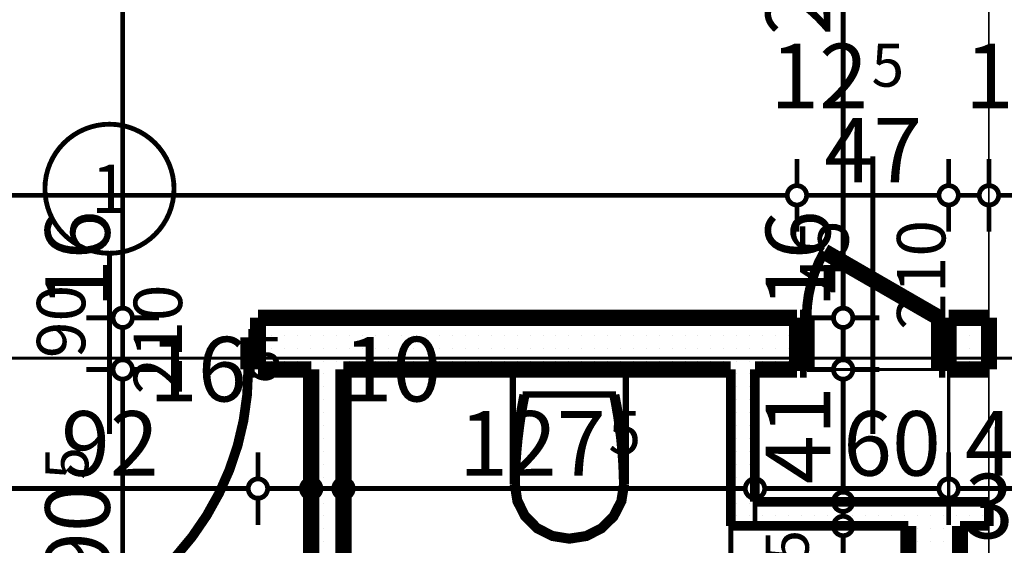
# Model space of a CAD drawing. Extents: x 77010 to 96227, y 86393 to 97631.
# Drawn here: x 88846 to 89151, y 94723 to 94886 of the extents above; entities that cross this region are included whole.
import ezdxf
from ezdxf.enums import TextEntityAlignment as Align

# ---------------------------------------------------------------- set-up
doc = ezdxf.new("R2010")
doc.units = 0
doc.header["$MEASUREMENT"] = 0
doc.linetypes.add('Double Dashed copy', pattern=[226.666667, 100, -50, 26.666667, -50])
for name, color, linetype in [('bani', 7, 'Continuous'), ('KOTI-ext', 7, 'Continuous'), ('lines', 7, 'Continuous'), ('wall-ext', 7, 'Continuous')]:
    doc.layers.add(name, color=color, linetype=linetype)
doc.styles.add('GENERATED_STYLE_1', font='TIMES.TTF')
doc.dimstyles.new('Dimstyle_29FBC', dxfattribs={"dimtxt": 20, "dimasz": 11.4, "dimexe": 0.18, "dimexo": 0, "dimgap": 0.09, "dimtad": 1, "dimdec": 0, "dimzin": 0, "dimdsep": 46, "dimtxsty": 'GENERATED_STYLE_1', "dimblk": 'ARROWHEAD_1', "dimblk1": 'ARROWHEAD_1', "dimblk2": 'ARROWHEAD_1', "dimcen": 0.09, "dimclrd": 11, "dimclre": 11, "dimclrt": 11, "dimazin": 0, "dimtfac": 1, "dimtdec": 4, "dimtmove": 0, "dimatfit": 0, "dimfxl": 0, "dimtolj": 1, "dimtzin": 0, "dimarcsym": 0})
pattern_1 = [(0, (0, 0), (0, 4), [0, -4])]

# ---------------------------------------------------------------- blocks, each defined once
blk = doc.blocks.new('D1_Metal_2568')
at = {"color": 0, "linetype": 'Continuous', "const_width": 5}
for points in [[(43, 0), (43, 86)], [(-43, 0), (-45, 0)], [(-45, 0), (-45, -10)], [(-43, -10), (-43, 0)], [(45, 0), (43, 0)], [(43, 0), (43, -10)], [(45, -10), (45, 0)], [(-45, -10), (-43, -10)], [(43, -10), (45, -10)]]:
    blk.add_lwpolyline(points, dxfattribs=at)
at = {"color": 0, "linetype": 'Continuous', "const_width": 3}
blk.add_lwpolyline([(43, 86, 0.414214), (-43, 0)], format="xyb", dxfattribs=at)
blk = doc.blocks.new('Window-Door_Marker_-_70_21789')
at = {"color": 11, "linetype": 'Continuous', "const_width": 1.5}
blk.add_lwpolyline([(0, -36), (0, 20)], dxfattribs=at)
blk.add_lwpolyline([(-20, -56, 1), (20, -56, 1)], format="xyb", close=True, dxfattribs=at)
at = {"color": 11, "style": 'GENERATED_STYLE_1'}
for tag, p, rotation in [('AC_WIDO_B_SIZE', (-22.5, 7.75), -90), ('AC_WIDO_A_SIZE', (7.5, -3.5), -90), ('AC_MarkerText_1', (5.625, -48.5), 180)]:
    blk.add_attdef(tag, p, '', height=15, rotation=rotation, dxfattribs=at)
blk = doc.blocks.new('WALL_6736', base_point=(89073.66, 94793.4))
at = {"layer": 'wall-ext'}
h = blk.add_hatch(dxfattribs=at)
h.set_pattern_fill('25 % COPY COPY', scale=4, style=0, pattern_type=0)
h.set_pattern_definition(pattern_1)
h.paths.add_polyline_path([(89073.66, 94777.4), (89073.66, 94793.4), (88919.66, 94793.4), (88919.66, 94777.4)], flags=0)
at = {"layer": 'wall-ext', "color": 7, "linetype": 'Continuous', "const_width": 5}
for points in [[(88919.66, 94793.4), (88919.66, 94777.4)], [(89073.66, 94793.4), (88919.66, 94793.4)], [(88919.66, 94777.4), (88936.16, 94777.4)], [(88946.16, 94777.4), (89066.16, 94777.4)]]:
    blk.add_lwpolyline(points, dxfattribs=at)
at = {"layer": 'wall-ext', "color": 133, "rotation": 180}
blk.add_blockref('Window-Door_Marker_-_70_21789', (88873.66, 94777.4), dxfattribs=at).add_auto_attribs({'AC_MarkerText_1': '1', 'AC_WIDO_A_SIZE': '90', 'AC_WIDO_B_SIZE': '210'})
at = {"layer": 'wall-ext', "color": 133, "rotation": 180.0000000000042}
blk.add_blockref('D1_Metal_2568', (88873.66, 94777.4), dxfattribs=at)
blk = doc.blocks.new('WALL_6796', base_point=(89121.16, 94513.9))
at = {"layer": 'wall-ext'}
h = blk.add_hatch(dxfattribs=at)
h.set_pattern_fill('25 % COPY COPY', scale=4, style=0, pattern_type=0)
h.set_pattern_definition(pattern_1)
h.paths.add_polyline_path([(89137.16, 94728.9), (89121.16, 94728.9), (89121.16, 94653.9), (89137.16, 94653.9)], flags=0)
at = {"layer": 'wall-ext', "color": 7, "linetype": 'Continuous', "const_width": 5}
for points in [[(89121.16, 94728.9), (89121.16, 94523.9)], [(89137.16, 94653.9), (89137.16, 94728.9)]]:
    blk.add_lwpolyline(points, dxfattribs=at)
blk = doc.blocks.new('WALL_6833', base_point=(89073.66, 94736.4))
at = {"layer": 'wall-ext'}
h = blk.add_hatch(dxfattribs=at)
h.set_pattern_fill('25 % COPY COPY', scale=4, style=0, pattern_type=0)
h.set_pattern_definition(pattern_1)
h.paths.add_polyline_path([(89066.16, 94728.9), (89146.16, 94728.9), (89146.16, 94736.4), (89073.66, 94736.4)], flags=0)
at = {"layer": 'wall-ext', "color": 3, "linetype": 'Continuous', "const_width": 3}
for points in [[(89146.16, 94736.4), (89073.66, 94736.4)], [(89146.16, 94728.9), (89146.16, 94736.4)], [(89066.16, 94728.9), (89121.16, 94728.9)], [(89137.16, 94728.9), (89146.16, 94728.9)]]:
    blk.add_lwpolyline(points, dxfattribs=at)
blk = doc.blocks.new('D1_Entrance_St_2628')
at = {"color": 0, "linetype": 'Continuous', "const_width": 3}
blk.add_lwpolyline([(-15.01, 20.5, 0.131652), (-20.5, 0)], format="xyb", dxfattribs=at)
at = {"color": 0, "linetype": 'Continuous', "const_width": 5}
for points in [[(20.5, 0), (-15.01, 20.5)], [(-20.5, 0), (-22.5, 0)], [(-22.5, 0), (-22.5, -16)], [(-20.5, -16), (-20.5, 0)], [(22.5, 0), (20.5, 0)], [(20.5, 0), (20.5, -16)], [(22.5, -16), (22.5, 0)], [(-22.5, -16), (-20.5, -16)], [(20.5, -16), (22.5, -16)]]:
    blk.add_lwpolyline(points, dxfattribs=at)
blk = doc.blocks.new('Window-Door_Marker_-_70_21869')
at = {"color": 11, "linetype": 'Continuous', "const_width": 1.5}
blk.add_lwpolyline([(0, -66), (0, 20)], dxfattribs=at)
at = {"color": 11, "style": 'GENERATED_STYLE_1'}
for tag, p in [('AC_WIDO_B_SIZE', (-22.5, -12.25)), ('AC_WIDO_A_SIZE', (7.5, -23.5))]:
    blk.add_attdef(tag, p, '', height=15, rotation=-90, dxfattribs=at)
blk = doc.blocks.new('WALL_6887', base_point=(89146.16, 94793.4))
at = {"layer": 'wall-ext'}
h = blk.add_hatch(dxfattribs=at)
h.set_pattern_fill('25 % COPY COPY', scale=4, style=0, pattern_type=0)
h.set_pattern_definition(pattern_1)
h.paths.add_polyline_path([(89086.66, 94777.4), (89086.66, 94793.4), (89073.66, 94793.4), (89073.66, 94777.4)], flags=0)
h = blk.add_hatch(dxfattribs=at)
h.set_pattern_fill('25 % COPY COPY', scale=4, style=0, pattern_type=0)
h.set_pattern_definition(pattern_1)
h.paths.add_polyline_path([(89146.16, 94777.4), (89146.16, 94793.4), (89133.66, 94793.4), (89133.66, 94777.4)], flags=0)
at = {"layer": 'wall-ext', "color": 7, "linetype": 'Continuous', "const_width": 5}
for points in [[(89086.66, 94793.4), (89073.66, 94793.4)], [(89086.66, 94793.4), (89086.66, 94777.4)], [(89133.66, 94793.4), (89133.66, 94777.4)], [(89146.16, 94793.4), (89133.66, 94793.4)], [(89146.16, 94777.4), (89146.16, 94793.4)], [(89073.66, 94777.4), (89086.66, 94777.4)], [(89133.66, 94777.4), (89146.16, 94777.4)]]:
    blk.add_lwpolyline(points, dxfattribs=at)
at = {"layer": 'wall-ext', "color": 133, "rotation": 180}
blk.add_blockref('Window-Door_Marker_-_70_21869', (89110.16, 94777.4), dxfattribs=at).add_auto_attribs({'AC_WIDO_A_SIZE': '45', 'AC_WIDO_B_SIZE': '210'})
at = {"layer": 'wall-ext', "color": 133}
blk.add_blockref('D1_Entrance_St_2628', (89110.16, 94793.4), dxfattribs=at)
blk = doc.blocks.new('D1_Metal_2565')
at = {"color": 0, "linetype": 'Continuous', "const_width": 3}
blk.add_lwpolyline([(33.7, 67.4, 0.414214), (-33.7, 0)], format="xyb", dxfattribs=at)
at = {"color": 0, "linetype": 'Continuous', "const_width": 5}
for points in [[(33.7, 0), (33.7, 67.4)], [(-33.7, 0), (-37.5, 0)], [(-37.5, 0), (-37.5, -10)], [(-33.7, -10), (-33.7, 0)], [(37.5, 0), (33.7, 0)], [(33.7, 0), (33.7, -10)], [(37.5, -10), (37.5, 0)], [(-37.5, -10), (-33.7, -10)], [(33.7, -10), (37.5, -10)]]:
    blk.add_lwpolyline(points, dxfattribs=at)
blk = doc.blocks.new('Window-Door_Marker_-_70_21824')
at = {"color": 11, "linetype": 'Continuous', "const_width": 1.5}
blk.add_lwpolyline([(0, -30), (0, 20)], dxfattribs=at)
blk.add_lwpolyline([(-20, -50, 1), (20, -50, 1)], format="xyb", close=True, dxfattribs=at)
at = {"color": 11, "style": 'GENERATED_STYLE_1'}
for tag, p, rotation in [('AC_WIDO_A_SIZE', (-7.5, -20), 90), ('AC_WIDO_B_SIZE', (22.5, -20), 90), ('AC_MarkerText_1', (5.625, -42.5), 180)]:
    blk.add_attdef(tag, p, '', height=15, rotation=rotation, dxfattribs=at)
blk = doc.blocks.new('WALL_6920', base_point=(88946.16, 94793.4))
at = {"layer": 'wall-ext'}
h = blk.add_hatch(dxfattribs=at)
h.set_pattern_fill('25 % COPY COPY', scale=4, style=0, pattern_type=0)
h.set_pattern_definition(pattern_1)
h.paths.add_polyline_path([(88936.16, 94686.9), (88946.16, 94686.9), (88946.16, 94777.4), (88936.16, 94777.4)], flags=0)
h = blk.add_hatch(dxfattribs=at)
h.set_pattern_fill('25 % COPY COPY', scale=4, style=0, pattern_type=0)
h.set_pattern_definition(pattern_1)
h.paths.add_polyline_path([(88936.16, 94523.9), (88946.16, 94523.9), (88946.16, 94609.9), (88936.16, 94609.9)], flags=0)
at = {"layer": 'wall-ext', "color": 7, "linetype": 'Continuous', "const_width": 5}
for points in [[(88936.16, 94777.4), (88936.16, 94686.9)], [(88946.16, 94686.9), (88946.16, 94777.4)], [(88946.16, 94686.9), (88936.16, 94686.9)], [(88946.16, 94609.9), (88936.16, 94609.9)], [(88936.16, 94609.9), (88936.16, 94523.9)], [(88946.16, 94523.9), (88946.16, 94609.9)]]:
    blk.add_lwpolyline(points, dxfattribs=at)
at = {"layer": 'wall-ext', "color": 133, "rotation": 270.0000000000093}
blk.add_blockref('D1_Metal_2565', (88946.16, 94648.4), dxfattribs=at)
at = {"layer": 'wall-ext', "color": 133, "rotation": 270}
blk.add_blockref('Window-Door_Marker_-_70_21824', (88946.16, 94648.4), dxfattribs=at).add_auto_attribs({'AC_MarkerText_1': '5', 'AC_WIDO_A_SIZE': '75', 'AC_WIDO_B_SIZE': '210'})
blk = doc.blocks.new('WALL_6928', base_point=(89073.66, 94736.4))
at = {"layer": 'wall-ext'}
h = blk.add_hatch(dxfattribs=at)
h.set_pattern_fill('25 % COPY COPY', scale=4, style=0, pattern_type=0)
h.set_pattern_definition(pattern_1)
h.paths.add_polyline_path([(89073.66, 94736.4), (89073.66, 94777.4), (89066.16, 94777.4), (89066.16, 94728.9)], flags=0)
at = {"layer": 'wall-ext', "color": 3, "linetype": 'Continuous', "const_width": 3}
for points in [[(89066.16, 94777.4), (89066.16, 94728.9)], [(89073.66, 94736.4), (89073.66, 94777.4)]]:
    blk.add_lwpolyline(points, dxfattribs=at)
blk = doc.blocks.new('WC_1_Symb_9114')
at = {"layer": 'bani', "color": 0, "linetype": 'Continuous', "const_width": 2}
for points in [[(0, 0), (0, 35)], [(35.61, 35), (0, 35)], [(35.61, 35), (32.11, 34.91), (28.61, 34.74), (25.11, 34.49), (21.62, 34.15), (18.14, 33.73), (14.67, 33.23), (11.22, 32.64), (7.78, 31.98)], [(35.63, 33.86), (32.12, 33.77), (28.62, 33.6), (25.12, 33.34), (21.63, 33.01), (18.15, 32.58), (14.68, 32.08), (11.22, 31.49), (7.78, 30.82)], [(35.37, 1.14), (40.42, 1.87), (45.01, 4.15), (48.66, 7.74), (51.03, 12.3), (51.87, 17.38), (51.1, 22.46), (48.81, 27.06), (45.21, 30.71), (40.66, 33.05), (35.61, 33.86)], [(35.61, 0), (40.99, 0.86), (45.83, 3.34), (49.68, 7.21), (52.15, 12.09), (53, 17.5), (52.15, 22.91), (49.68, 27.79), (45.83, 31.66), (40.99, 34.14), (35.61, 35)], [(7.78, 31.98), (7.78, 3.02)], [(7.78, 4.18), (11.22, 3.51), (14.68, 2.92), (18.15, 2.42), (21.63, 1.99), (25.12, 1.66), (28.62, 1.4), (32.12, 1.23), (35.63, 1.14)], [(7.78, 3.02), (11.22, 2.36), (14.67, 1.77), (18.14, 1.27), (21.62, 0.85), (25.11, 0.51), (28.61, 0.26), (32.11, 0.09), (35.61, 0)], [(35.61, 0), (0, 0)]]:
    blk.add_lwpolyline(points, dxfattribs=at)
blk = doc.blocks.new('*D2002')
at = {"layer": 'KOTI-ext', "color": 11, "linetype": 'Continuous', "const_width": 1.5}
for points in [[(90406.84, 95024.4), (90406.84, 95021.4)], [(90395.59, 95018.4), (90403.84, 95018.4)], [(90409.84, 95018.4), (90418.09, 95018.4)], [(90406.84, 95015.4), (90406.84, 94751.4)], [(90395.59, 94748.4), (90403.84, 94748.4)], [(90409.84, 94748.4), (90418.09, 94748.4)], [(90406.84, 94745.4), (90406.84, 94742.4)]]:
    blk.add_lwpolyline(points, dxfattribs=at)
for points in [[(90403.84, 95018.4, 1), (90409.84, 95018.4, 1)], [(90403.84, 94748.4, 1), (90409.84, 94748.4, 1)]]:
    blk.add_lwpolyline(points, format="xyb", close=True, dxfattribs=at)
at = {"layer": 'KOTI-ext', "color": 11, "style": 'GENERATED_STYLE_1', "oblique": 0}
blk.add_text('270', height=20, rotation=90, dxfattribs=at).set_placement((90402.84, 94860.9))
blk = doc.blocks.new('ARROWHEAD_1')
at = {"color": 0, "linetype": 'Continuous'}
blk.add_line((0, 0), (-1, 0), dxfattribs=at)
blk.add_circle((0, 0), 0.25, dxfattribs=at)
blk = doc.blocks.new('*D2498')
at = {"layer": 'KOTI-ext', "color": 11, "linetype": 'Continuous', "const_width": 1.5}
for points in [[(89137.16, 94701.08), (89137.16, 94709.33)], [(89170.16, 94701.08), (89170.16, 94709.33)], [(89140.16, 94698.08), (89167.16, 94698.08)], [(89137.16, 94686.83), (89137.16, 94695.08)], [(89170.16, 94686.83), (89170.16, 94695.08)]]:
    blk.add_lwpolyline(points, dxfattribs=at)
for points in [[(89134.16, 94698.08, 1), (89140.16, 94698.08, 1)], [(89167.16, 94698.08, 1), (89173.16, 94698.08, 1)]]:
    blk.add_lwpolyline(points, format="xyb", close=True, dxfattribs=at)
at = {"layer": 'KOTI-ext', "color": 11, "style": 'GENERATED_STYLE_1', "oblique": 0}
blk.add_text('33', height=20, dxfattribs=at).set_placement((89138.66, 94725.08))
blk = doc.blocks.new('*D2568')
at = {"layer": 'KOTI-ext', "color": 11, "linetype": 'Continuous', "const_width": 1.5}
for points in [[(89097.98, 94728.9, 1), (89103.98, 94728.9, 1)], [(89097.98, 94523.9, 1), (89103.98, 94523.9, 1)]]:
    blk.add_lwpolyline(points, format="xyb", close=True, dxfattribs=at)
for points in [[(89097.98, 94728.9), (89089.73, 94728.9)], [(89112.23, 94728.9), (89103.98, 94728.9)], [(89100.98, 94526.9), (89100.98, 94725.9)], [(89097.98, 94523.9), (89089.73, 94523.9)], [(89112.23, 94523.9), (89103.98, 94523.9)]]:
    blk.add_lwpolyline(points, dxfattribs=at)
at = {"layer": 'KOTI-ext', "color": 11, "style": 'GENERATED_STYLE_1', "oblique": 0}
for s, height, p in [('5', 13.33, (89090.32, 94717.57)), ('205', 20, (89096.98, 94591.4))]:
    blk.add_text(s, height=height, rotation=90, dxfattribs=at).set_placement(p)
blk.add_text('7', height=20, rotation=90, dxfattribs=at).set_placement((89096.98, 94715.9), align=Align.RIGHT)
blk = doc.blocks.new('*D2569')
at = {"layer": 'KOTI-ext', "color": 11, "linetype": 'Continuous', "const_width": 1.5}
for points in [[(89097.98, 94736.4, 1), (89103.98, 94736.4, 1)], [(89097.98, 94728.9, 1), (89103.98, 94728.9, 1)]]:
    blk.add_lwpolyline(points, format="xyb", close=True, dxfattribs=at)
for points in [[(89097.98, 94736.4), (89089.73, 94736.4)], [(89112.23, 94736.4), (89103.98, 94736.4)], [(89100.98, 94731.9), (89100.98, 94733.4)], [(89097.98, 94728.9), (89089.73, 94728.9)], [(89112.23, 94728.9), (89103.98, 94728.9)]]:
    blk.add_lwpolyline(points, dxfattribs=at)
blk = doc.blocks.new('*D2570')
at = {"layer": 'KOTI-ext', "color": 11, "linetype": 'Continuous', "const_width": 1.5}
for points in [[(89097.98, 94777.4, 1), (89103.98, 94777.4, 1)], [(89097.98, 94736.4, 1), (89103.98, 94736.4, 1)]]:
    blk.add_lwpolyline(points, format="xyb", close=True, dxfattribs=at)
for points in [[(89097.98, 94777.4), (89089.73, 94777.4)], [(89112.23, 94777.4), (89103.98, 94777.4)], [(89100.98, 94739.4), (89100.98, 94774.4)], [(89097.98, 94736.4), (89089.73, 94736.4)], [(89112.23, 94736.4), (89103.98, 94736.4)]]:
    blk.add_lwpolyline(points, dxfattribs=at)
at = {"layer": 'KOTI-ext', "color": 11, "style": 'GENERATED_STYLE_1', "oblique": 0}
blk.add_text('41', height=20, rotation=90, dxfattribs=at).set_placement((89096.98, 94741.9))
blk = doc.blocks.new('*D2571')
at = {"layer": 'KOTI-ext', "color": 11, "linetype": 'Continuous', "const_width": 1.5}
for points in [[(89097.98, 94793.4, 1), (89103.98, 94793.4, 1)], [(89097.98, 94777.4, 1), (89103.98, 94777.4, 1)]]:
    blk.add_lwpolyline(points, format="xyb", close=True, dxfattribs=at)
for points in [[(89097.98, 94793.4), (89089.73, 94793.4)], [(89112.23, 94793.4), (89103.98, 94793.4)], [(89100.98, 94780.4), (89100.98, 94790.4)], [(89097.98, 94777.4), (89089.73, 94777.4)], [(89112.23, 94777.4), (89103.98, 94777.4)]]:
    blk.add_lwpolyline(points, dxfattribs=at)
blk = doc.blocks.new('*D2572')
at = {"layer": 'KOTI-ext', "color": 11, "linetype": 'Continuous', "const_width": 1.5}
for points in [[(89097.98, 95013.4, 1), (89103.98, 95013.4, 1)], [(89097.98, 94793.4, 1), (89103.98, 94793.4, 1)]]:
    blk.add_lwpolyline(points, format="xyb", close=True, dxfattribs=at)
for points in [[(89097.98, 95013.4), (89089.73, 95013.4)], [(89112.23, 95013.4), (89103.98, 95013.4)], [(89100.98, 94796.4), (89100.98, 95010.4)], [(89097.98, 94793.4), (89089.73, 94793.4)], [(89112.23, 94793.4), (89103.98, 94793.4)]]:
    blk.add_lwpolyline(points, dxfattribs=at)
at = {"layer": 'KOTI-ext', "color": 11, "style": 'GENERATED_STYLE_1', "oblique": 0}
for s, p in [('22', (89096.98, 94980.4)), ('220', (89096.98, 94880.9)), ('16', (89096.98, 94796.4))]:
    blk.add_text(s, height=20, rotation=90, dxfattribs=at).set_placement(p)
blk = doc.blocks.new('*D3351')
at = {"layer": 'KOTI-ext', "color": 11, "linetype": 'Continuous', "const_width": 1.5}
for points in [[(88435.66, 94834.36), (88435.66, 94842.61)], [(89086.66, 94834.36), (89086.66, 94842.61)], [(88438.66, 94831.36), (89083.66, 94831.36)], [(88435.66, 94820.11), (88435.66, 94828.36)], [(89086.66, 94820.11), (89086.66, 94828.36)]]:
    blk.add_lwpolyline(points, dxfattribs=at)
for points in [[(88432.66, 94831.36, 1), (88438.66, 94831.36, 1)], [(89083.66, 94831.36, 1), (89089.66, 94831.36, 1)]]:
    blk.add_lwpolyline(points, format="xyb", close=True, dxfattribs=at)
at = {"layer": 'KOTI-ext', "color": 11, "style": 'GENERATED_STYLE_1', "oblique": 0}
blk.add_text('12', height=20, dxfattribs=at).set_placement((89108.66, 94858.36), align=Align.RIGHT)
blk.add_text('651', height=20, dxfattribs=at).set_placement((88738.66, 94835.36))
blk = doc.blocks.new('*D3352')
at = {"layer": 'KOTI-ext', "color": 11, "linetype": 'Continuous', "const_width": 1.5}
for points in [[(89086.66, 94834.36), (89086.66, 94842.61)], [(89133.66, 94834.36), (89133.66, 94842.61)], [(89089.66, 94831.36), (89130.66, 94831.36)], [(89086.66, 94820.11), (89086.66, 94828.36)], [(89133.66, 94820.11), (89133.66, 94828.36)]]:
    blk.add_lwpolyline(points, dxfattribs=at)
for points in [[(89083.66, 94831.36, 1), (89089.66, 94831.36, 1)], [(89130.66, 94831.36, 1), (89136.66, 94831.36, 1)]]:
    blk.add_lwpolyline(points, format="xyb", close=True, dxfattribs=at)
at = {"layer": 'KOTI-ext', "color": 11, "style": 'GENERATED_STYLE_1', "oblique": 0}
for s, height, p in [('5', 13.33, (89109.77, 94865.03)), ('47', 20, (89095.16, 94835.36))]:
    blk.add_text(s, height=height, dxfattribs=at).set_placement(p)
blk = doc.blocks.new('*D3353')
at = {"layer": 'KOTI-ext', "color": 11, "linetype": 'Continuous', "const_width": 1.5}
for points in [[(89133.66, 94834.36), (89133.66, 94842.61)], [(89146.16, 94834.36), (89146.16, 94842.61)], [(89136.66, 94831.36), (89143.16, 94831.36)], [(89133.66, 94820.11), (89133.66, 94828.36)], [(89146.16, 94820.11), (89146.16, 94828.36)]]:
    blk.add_lwpolyline(points, dxfattribs=at)
for points in [[(89130.66, 94831.36, 1), (89136.66, 94831.36, 1)], [(89143.16, 94831.36, 1), (89149.16, 94831.36, 1)]]:
    blk.add_lwpolyline(points, format="xyb", close=True, dxfattribs=at)
at = {"layer": 'KOTI-ext', "color": 11, "style": 'GENERATED_STYLE_1', "oblique": 0}
blk.add_text('15', height=20, dxfattribs=at).set_placement((89138.66, 94858.36))
blk = doc.blocks.new('*D3354')
at = {"layer": 'KOTI-ext', "color": 11, "linetype": 'Continuous', "const_width": 1.5}
for points in [[(89146.16, 94834.36), (89146.16, 94842.61)], [(89161.16, 94834.36), (89161.16, 94842.61)], [(89149.16, 94831.36), (89158.16, 94831.36)], [(89146.16, 94820.11), (89146.16, 94828.36)], [(89161.16, 94820.11), (89161.16, 94828.36)]]:
    blk.add_lwpolyline(points, dxfattribs=at)
for points in [[(89143.16, 94831.36, 1), (89149.16, 94831.36, 1)], [(89158.16, 94831.36, 1), (89164.16, 94831.36, 1)]]:
    blk.add_lwpolyline(points, format="xyb", close=True, dxfattribs=at)
blk = doc.blocks.new('*D3490')
at = {"layer": 'KOTI-ext', "color": 11, "linetype": 'Continuous', "const_width": 1.5}
for points in [[(88827.66, 94743.49), (88827.66, 94751.74)], [(88919.66, 94743.49), (88919.66, 94751.74)], [(88830.66, 94740.49), (88916.66, 94740.49)], [(88827.66, 94729.24), (88827.66, 94737.49)], [(88919.66, 94729.24), (88919.66, 94737.49)]]:
    blk.add_lwpolyline(points, dxfattribs=at)
for points in [[(88824.66, 94740.49, 1), (88830.66, 94740.49, 1)], [(88916.66, 94740.49, 1), (88922.66, 94740.49, 1)]]:
    blk.add_lwpolyline(points, format="xyb", close=True, dxfattribs=at)
at = {"layer": 'KOTI-ext', "color": 11, "style": 'GENERATED_STYLE_1', "oblique": 0}
blk.add_text('16', height=20, dxfattribs=at).set_placement((88916.16, 94767.49), align=Align.RIGHT)
for s, height, p in [('5', 13.33, (88917.27, 94774.16)), ('92', 20, (88858.66, 94744.49))]:
    blk.add_text(s, height=height, dxfattribs=at).set_placement(p)
blk = doc.blocks.new('*D3491')
at = {"layer": 'KOTI-ext', "color": 11, "linetype": 'Continuous', "const_width": 1.5}
for points in [[(88919.66, 94743.49), (88919.66, 94751.74)], [(88936.16, 94743.49), (88936.16, 94751.74)], [(88922.66, 94740.49), (88933.16, 94740.49)], [(88919.66, 94729.24), (88919.66, 94737.49)], [(88936.16, 94729.24), (88936.16, 94737.49)]]:
    blk.add_lwpolyline(points, dxfattribs=at)
for points in [[(88916.66, 94740.49, 1), (88922.66, 94740.49, 1)], [(88933.16, 94740.49, 1), (88939.16, 94740.49, 1)]]:
    blk.add_lwpolyline(points, format="xyb", close=True, dxfattribs=at)
blk = doc.blocks.new('*D3492')
at = {"layer": 'KOTI-ext', "color": 11, "linetype": 'Continuous', "const_width": 1.5}
for points in [[(88936.16, 94743.49), (88936.16, 94751.74)], [(88946.16, 94743.49), (88946.16, 94751.74)], [(88939.16, 94740.49), (88943.16, 94740.49)], [(88936.16, 94729.24), (88936.16, 94737.49)], [(88946.16, 94729.24), (88946.16, 94737.49)]]:
    blk.add_lwpolyline(points, dxfattribs=at)
for points in [[(88933.16, 94740.49, 1), (88939.16, 94740.49, 1)], [(88943.16, 94740.49, 1), (88949.16, 94740.49, 1)]]:
    blk.add_lwpolyline(points, format="xyb", close=True, dxfattribs=at)
at = {"layer": 'KOTI-ext', "color": 11, "style": 'GENERATED_STYLE_1', "oblique": 0}
blk.add_text('10', height=20, dxfattribs=at).set_placement((88946.16, 94767.49))
blk = doc.blocks.new('*D3493')
at = {"layer": 'KOTI-ext', "color": 11, "linetype": 'Continuous', "const_width": 1.5}
for points in [[(88946.16, 94743.49), (88946.16, 94751.74)], [(89073.66, 94743.49), (89073.66, 94751.74)], [(88949.16, 94740.49), (89070.66, 94740.49)], [(88946.16, 94729.24), (88946.16, 94737.49)], [(89073.66, 94729.24), (89073.66, 94737.49)]]:
    blk.add_lwpolyline(points, dxfattribs=at)
for points in [[(88943.16, 94740.49, 1), (88949.16, 94740.49, 1)], [(89070.66, 94740.49, 1), (89076.66, 94740.49, 1)]]:
    blk.add_lwpolyline(points, format="xyb", close=True, dxfattribs=at)
at = {"layer": 'KOTI-ext', "color": 11, "style": 'GENERATED_STYLE_1', "oblique": 0}
blk.add_text('127', height=20, dxfattribs=at).set_placement((89027.41, 94744.49), align=Align.RIGHT)
blk.add_text('5', height=13.33, dxfattribs=at).set_placement((89028.24, 94751.16))
blk = doc.blocks.new('*D3494')
at = {"layer": 'KOTI-ext', "color": 11, "linetype": 'Continuous', "const_width": 1.5}
for points in [[(89073.66, 94743.49), (89073.66, 94751.74)], [(89133.66, 94743.49), (89133.66, 94751.74)], [(89076.66, 94740.49), (89130.66, 94740.49)], [(89073.66, 94729.24), (89073.66, 94737.49)], [(89133.66, 94729.24), (89133.66, 94737.49)]]:
    blk.add_lwpolyline(points, dxfattribs=at)
for points in [[(89070.66, 94740.49, 1), (89076.66, 94740.49, 1)], [(89130.66, 94740.49, 1), (89136.66, 94740.49, 1)]]:
    blk.add_lwpolyline(points, format="xyb", close=True, dxfattribs=at)
at = {"layer": 'KOTI-ext', "color": 11, "style": 'GENERATED_STYLE_1', "oblique": 0}
blk.add_text('60', height=20, dxfattribs=at).set_placement((89100.98, 94744.49))
blk = doc.blocks.new('*D3495')
at = {"layer": 'KOTI-ext', "color": 11, "linetype": 'Continuous', "const_width": 1.5}
for points in [[(89133.66, 94743.49), (89133.66, 94751.74)], [(89173.66, 94743.49), (89173.66, 94751.74)], [(89136.66, 94740.49), (89170.66, 94740.49)], [(89133.66, 94729.24), (89133.66, 94737.49)], [(89173.66, 94729.24), (89173.66, 94737.49)]]:
    blk.add_lwpolyline(points, dxfattribs=at)
for points in [[(89130.66, 94740.49, 1), (89136.66, 94740.49, 1)], [(89170.66, 94740.49, 1), (89176.66, 94740.49, 1)]]:
    blk.add_lwpolyline(points, format="xyb", close=True, dxfattribs=at)
at = {"layer": 'KOTI-ext', "color": 11, "style": 'GENERATED_STYLE_1', "oblique": 0}
blk.add_text('40', height=20, dxfattribs=at).set_placement((89138.66, 94744.49))
blk = doc.blocks.new('*D4037')
at = {"layer": 'KOTI-ext', "color": 11, "linetype": 'Continuous', "const_width": 1.5}
for points in [[(88874.76, 94777.4, 1), (88880.76, 94777.4, 1)], [(88874.76, 94686.9, 1), (88880.76, 94686.9, 1)]]:
    blk.add_lwpolyline(points, format="xyb", close=True, dxfattribs=at)
for points in [[(88874.76, 94777.4), (88866.51, 94777.4)], [(88889.01, 94777.4), (88880.76, 94777.4)], [(88877.76, 94689.9), (88877.76, 94774.4)], [(88874.76, 94686.9), (88866.51, 94686.9)], [(88889.01, 94686.9), (88880.76, 94686.9)]]:
    blk.add_lwpolyline(points, dxfattribs=at)
at = {"layer": 'KOTI-ext', "color": 11, "style": 'GENERATED_STYLE_1', "oblique": 0}
blk.add_text('5', height=13.33, rotation=90, dxfattribs=at).set_placement((88867.09, 94743.26))
blk.add_text('90', height=20, rotation=90, dxfattribs=at).set_placement((88873.76, 94742.15), align=Align.RIGHT)
blk = doc.blocks.new('*D4038')
at = {"layer": 'KOTI-ext', "color": 11, "linetype": 'Continuous', "const_width": 1.5}
for points in [[(88874.76, 94793.4, 1), (88880.76, 94793.4, 1)], [(88874.76, 94777.4, 1), (88880.76, 94777.4, 1)]]:
    blk.add_lwpolyline(points, format="xyb", close=True, dxfattribs=at)
for points in [[(88874.76, 94793.4), (88866.51, 94793.4)], [(88889.01, 94793.4), (88880.76, 94793.4)], [(88877.76, 94780.4), (88877.76, 94790.4)], [(88874.76, 94777.4), (88866.51, 94777.4)], [(88889.01, 94777.4), (88880.76, 94777.4)]]:
    blk.add_lwpolyline(points, dxfattribs=at)
blk = doc.blocks.new('*D4039')
at = {"layer": 'KOTI-ext', "color": 11, "linetype": 'Continuous', "const_width": 1.5}
for points in [[(88874.76, 95013.4, 1), (88880.76, 95013.4, 1)], [(88874.76, 94793.4, 1), (88880.76, 94793.4, 1)]]:
    blk.add_lwpolyline(points, format="xyb", close=True, dxfattribs=at)
for points in [[(88874.76, 95013.4), (88866.51, 95013.4)], [(88889.01, 95013.4), (88880.76, 95013.4)], [(88877.76, 94796.4), (88877.76, 95010.4)], [(88874.76, 94793.4), (88866.51, 94793.4)], [(88889.01, 94793.4), (88880.76, 94793.4)]]:
    blk.add_lwpolyline(points, dxfattribs=at)
at = {"layer": 'KOTI-ext', "color": 11, "style": 'GENERATED_STYLE_1', "oblique": 0}
for s, p in [('220', (88873.76, 94895.9)), ('16', (88873.76, 94796.4))]:
    blk.add_text(s, height=20, rotation=90, dxfattribs=at).set_placement(p)
blk = doc.blocks.new('DIM_5265', base_point=(82926.16, 94698.08))
at = {"layer": 'KOTI-ext', "color": 11, "linetype": 'Continuous'}
dim = blk.add_aligned_dim(p1=(89137.16, 94728.9), p2=(89170.16, 94728.9), distance=-30.82, dimstyle='Dimstyle_29FBC', dxfattribs=at)
dim.commit()
dim.dimension.update_dxf_attribs({"geometry": '*D2498', "text_midpoint": (89153.66, 94735.08), "text_rotation": 360})
blk = doc.blocks.new('DIM_5272', base_point=(89100.98, 93838.4))
at = {"layer": 'KOTI-ext', "color": 11, "linetype": 'Continuous'}
for p1, p2, picture, middle in [((84127.41, 94793.4), (89034.91, 95013.4), '*D2572', (89086.98, 94895.9)), ((86618.66, 94523.9), (84127.41, 94728.9), '*D2568', (89086.98, 94606.4))]:
    dim = blk.add_linear_dim(base=(89100.98, 93838.4), p1=p1, p2=p2, angle=90, dimstyle='Dimstyle_29FBC', dxfattribs=at)
    dim.commit()
    dim.dimension.update_dxf_attribs({"geometry": picture, "text_midpoint": middle, "text_rotation": 90})
for p1, p2, distance, picture, middle in [((84127.41, 94777.4), (84127.41, 94793.4), -4973.57, '*D2571', (89086.98, 94811.4)), ((84127.41, 94736.4), (84127.41, 94777.4), -4973.57, '*D2570', (89086.98, 94756.9)), ((84127.41251694, 94728.90058556), (84127.41251694, 94736.40058556), -4973.5713948, '*D2569', (89086.98391155, 94715.90058497))]:
    dim = blk.add_aligned_dim(p1=p1, p2=p2, distance=distance, dimstyle='Dimstyle_29FBC', dxfattribs=at)
    dim.commit()
    dim.dimension.update_dxf_attribs({"geometry": picture, "text_midpoint": middle, "text_rotation": 90})
blk = doc.blocks.new('DIM_5304', base_point=(82866.16, 94831.36))
at = {"layer": 'KOTI-ext', "color": 11, "linetype": 'Continuous'}
dim = blk.add_aligned_dim(p1=(88435.66, 94793.4), p2=(89086.66, 94793.4), distance=37.96, dimstyle='Dimstyle_29FBC', dxfattribs=at)
dim.commit()
dim.dimension.update_dxf_attribs({"geometry": '*D3351', "text_midpoint": (88746.16, 94845.36), "text_rotation": 360})
for p1, p2, distance, picture, middle in [((89086.66, 94793.4), (89133.66, 94793.4), 37.96, '*D3352', (89110.16, 94845.36)), ((89133.6605, 94793.4006), (89146.163, 94793.4006), 37.9636, '*D3353', (89093.6618, 94868.3642)), ((89146.16, 94793.4), (89161.16, 94793.4), 37.96, '*D3354', (89153.66, 94868.36))]:
    dim = blk.add_aligned_dim(p1=p1, p2=p2, distance=distance, dimstyle='Dimstyle_29FBC', dxfattribs=at)
    dim.commit()
    dim.dimension.update_dxf_attribs({"geometry": picture, "text_midpoint": middle})
blk = doc.blocks.new('DIM_5305', base_point=(82931.16, 94740.49))
at = {"layer": 'KOTI-ext', "color": 11, "linetype": 'Continuous'}
for p1, p2, distance, picture, middle in [((88827.66, 94793.4), (88919.66, 94793.4), -52.91, '*D3490', (88866.16, 94754.49)), ((88936.16, 94653.65), (88946.16, 94653.65), 86.84, '*D3492', (88961.16, 94777.49)), ((89133.66, 94777.4), (89173.66, 94777.4), -36.91, '*D3495', (89153.66, 94754.49))]:
    dim = blk.add_aligned_dim(p1=p1, p2=p2, distance=distance, dimstyle='Dimstyle_29FBC', dxfattribs=at)
    dim.commit()
    dim.dimension.update_dxf_attribs({"geometry": picture, "text_midpoint": middle})
for base, p1, p2, picture, middle in [((82931.16344351, 94740.49138734), (88919.66016771, 94793.40058556), (88936.16016771, 94653.65058556), '*D3491', (88901.16016629, 94777.49138863)), ((82931.16344351, 94740.49138734), (88946.16016771, 94653.65058556), (89073.66016771, 94793.40058556), '*D3493', (88997.41016641, 94754.49138753)), ((82931.16, 94740.49), (89073.66, 94793.4), (89133.66, 94777.4), '*D3494', (89108.48, 94754.49))]:
    dim = blk.add_linear_dim(base=base, p1=p1, p2=p2, dimstyle='Dimstyle_29FBC', dxfattribs=at)
    dim.commit()
    dim.dimension.update_dxf_attribs({"geometry": picture, "text_midpoint": middle})
blk = doc.blocks.new('DIM_5321', base_point=(88877.76, 93838.4))
at = {"layer": 'KOTI-ext', "color": 11, "linetype": 'Continuous'}
for base, p1, p2, picture, middle in [((88877.76, 93838.4), (84476.16, 94793.4), (84310.66, 95013.4), '*D4039', (88863.76, 94910.9)), ((88877.7551, 93838.4006), (84301.1602, 94686.9032), (84476.1602, 94777.4006), '*D4037', (88863.7551, 94719.6519))]:
    dim = blk.add_linear_dim(base=base, p1=p1, p2=p2, angle=90, dimstyle='Dimstyle_29FBC', dxfattribs=at)
    dim.commit()
    dim.dimension.update_dxf_attribs({"geometry": picture, "text_midpoint": middle, "text_rotation": 90})
dim = blk.add_aligned_dim(p1=(84476.16, 94777.4), p2=(84476.16, 94793.4), distance=-4401.59, dimstyle='Dimstyle_29FBC', dxfattribs=at)
dim.commit()
dim.dimension.update_dxf_attribs({"geometry": '*D4038', "text_midpoint": (88863.76, 94811.4), "text_rotation": 90})

msp = doc.modelspace()

# ---------------------------------------------------------------- linework, layer by layer
at = {"color": 45, "linetype": 'Double Dashed copy', "const_width": 1}
msp.add_lwpolyline([(81227.88, 94780.9), (92009.44, 94780.9)], dxfattribs=at)
at = {"layer": 'bani', "color": 133, "linetype": 'Continuous', "const_width": 1.5}
msp.add_lwpolyline([(89066.16, 94728.9), (89066.16, 94600.4)], dxfattribs=at)
at = {"layer": 'lines', "color": 120, "linetype": 'Continuous', "const_width": 0.5}
msp.add_lwpolyline([(89146.16, 93858.4), (89146.16, 94998.4)], dxfattribs=at)
at = {"layer": 'lines', "color": 91, "linetype": 'Continuous', "const_width": 1}
for points in [[(89133.66, 94736.4), (89133.66, 94778.4)], [(89136.16, 94777.4), (89073.66, 94777.4)]]:
    msp.add_lwpolyline(points, dxfattribs=at)

# ---------------------------------------------------------------- block references
at = {"layer": 'bani', "color": 133, "rotation": 270}
msp.add_blockref('WC_1_Symb_9114', (88998.66, 94777.4), dxfattribs=at)
at = {"layer": 'KOTI-ext', "color": 11, "linetype": 'Continuous'}
for name, p in [('DIM_5321', (88877.76, 93838.4)), ('DIM_5272', (89100.98, 93838.4)), ('DIM_5304', (82866.16, 94831.36)), ('DIM_5305', (82931.16, 94740.49)), ('DIM_5265', (82926.16, 94698.08))]:
    msp.add_blockref(name, p, dxfattribs=at)
at = {"layer": 'wall-ext', "color": 7}
for name, p in [('WALL_6736', (89073.66, 94793.4)), ('WALL_6887', (89146.16, 94793.4)), ('WALL_6920', (88946.16, 94793.4)), ('WALL_6796', (89121.16, 94513.9))]:
    msp.add_blockref(name, p, dxfattribs=at)
at = {"layer": 'wall-ext', "color": 3}
for name in ['WALL_6928', 'WALL_6833']:
    msp.add_blockref(name, (89073.66, 94736.4), dxfattribs=at)

# ---------------------------------------------------------------- dimensions: what is measured, and where the dimension line sits
at = {"layer": 'KOTI-ext', "color": 11, "linetype": 'Continuous'}
dim = msp.add_aligned_dim(p1=(82856.16, 95018.4), p2=(82856.16, 94748.4), distance=7550.68, dimstyle='Dimstyle_29FBC', dxfattribs=at)
dim.commit()
dim.dimension.update_dxf_attribs({"geometry": '*D2002', "text_midpoint": (90392.84, 94868.4), "text_rotation": 270})

doc.saveas('drawing.dxf')
